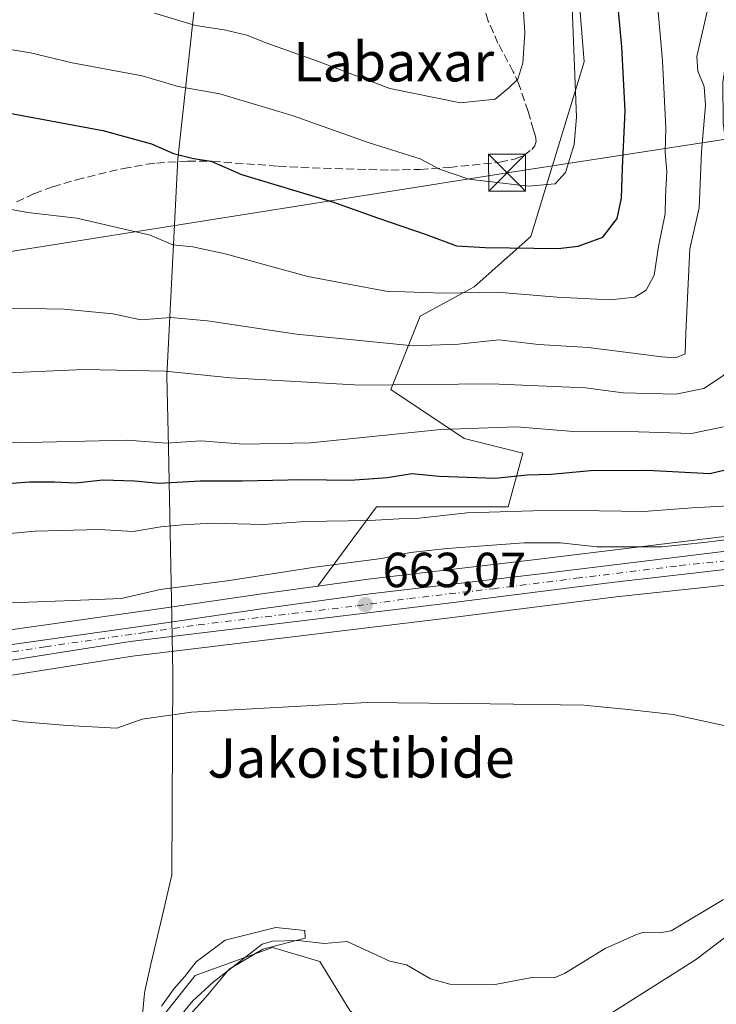
# Model space of a CAD drawing. Units: metres. Extents: x 644729 to 648184, y 4741520 to 4743905.
# Drawn here: x 645232 to 645374, y 4742049 to 4742249 of the extents above; entities that cross this region are included whole.
import ezdxf
from ezdxf.enums import TextEntityAlignment as Align

# ---------------------------------------------------------------- set-up
doc = ezdxf.new("R2010")
doc.units = ezdxf.units.M
doc.header["$MEASUREMENT"] = 0
doc.linetypes.add('DGN Style 3', pattern=[2.307223, 1.648017, -0.659207])
doc.linetypes.add('DGN Style 4', pattern=[2.638475, 1.318413, -0.659207, 0.001648, -0.659207])
for name, color, linetype, lineweight in [('Carretera de calzada única Cxs', 7, 'Continuous', 13), ('Carretera de calzada única eje', 7, 'DGN Style 4', 0), ('Cima', 7, 'Continuous', 0), ('Corriente natural lineal', 142, 'Continuous', 13), ('Cultivos herbáceos CxS', 92, 'Continuous', 0), ('Curva de nivel maestra', 30, 'Continuous', 30), ('Curva de nivel normal', 30, 'Continuous', 0), ('Entidad de ámbito territorial', 7, 'Continuous', 0), ('Entidad de ámbito territorial CxS', 92, 'Continuous', 0), ('Matorral CxS', 135, 'Continuous', 0), ('Núcleo urbano CxS', 7, 'Continuous', 0), ('Prado CxS', 92, 'Continuous', 0), ('Punto de cota en terreno', 7, 'Continuous', 0), ('Rótulo de punto de cota en terreno', 7, 'Continuous', 0), ('Senda', 7, 'DGN Style 3', 0), ('Tendido', 6, 'Continuous', 0), ('Texto cartográfico', 7, 'Continuous', 0), ('Torre de tendido puntual', 7, 'Continuous', 0)]:
    doc.layers.add(name, color=color, linetype=linetype, lineweight=lineweight)
doc.styles.add('Style-Arial', font='txt')

# ---------------------------------------------------------------- blocks, each defined once
blk = doc.blocks.new('*U11')
at = {"layer": 'Matorral CxS', "color": 135, "linetype": 'Continuous', "lineweight": 0}
blk.add_polyline3d([(645379.8553, 4742266.5119, 684.1057), (645380.3753, 4742230.5835, 682.6584), (645388.0239, 4742178.7741, 678.297), (645394.5215, 4742146.0001, 666.2025), (645379.3681, 4742144.3705, 667.2591), (645337.3137, 4742139.2389, 664.7574), (645303.1907, 4742135.2359, 664.3822), (645292.9725, 4742133.8289, 664.3159), (645304.8559, 4742149.9557, 672.6509), (645318.7369, 4742149.9555, 672.1613), (645331.6267, 4742149.9553, 672.0523), (645334.6019, 4742160.8621, 678.1641), (645322.7031, 4742163.8361, 679.8745), (645307.8305, 4742173.7523, 685.4739), (645313.7809, 4742188.6239, 694.0532), (645324.6871, 4742194.5737, 696.2307), (645336.2111, 4742204.7865, 701.7692), (645347.0159, 4742240.2317, 705.2356), (645344.7287, 4742268.8623, 705.822)], dxfattribs=at)
blk = doc.blocks.new('*U14')
at = {"layer": 'Cultivos herbáceos CxS', "color": 92, "linetype": 'Continuous', "lineweight": 0}
for points in [[(645299.4723, 4742047.7583, 657.0033), (645293.3827, 4742057.6951, 655.8847), (645283.7449, 4742060.5103, 655.0887), (645268.0669, 4742054.8405, 655.0658), (645257.7495, 4742041.7479, 654.7652)], [(645193.4069, 4742109.8867, 659.4031), (645255.3229, 4742119.6381, 661.935), (645319.7867, 4742127.4027, 662.4292), (645353.5361, 4742131.6499, 662.9724), (645375.7591, 4742134.0141, 664.0582), (645398.8311, 4742124.2629, 661.6835), (645432.8459, 4742126.8523, 661.3041), (645436.2795, 4742108.5285, 660.603), (645369.6379, 4742058.0111, 657.8793), (645342.9367, 4742041.1277, 657.3151)]]:
    blk.add_polyline3d(points, dxfattribs=at)
blk = doc.blocks.new('5PATER')
at = {"layer": 'Núcleo urbano CxS', "linetype": 'Continuous', "lineweight": 0}
h = blk.add_hatch(color=51, dxfattribs=at)
edge = h.paths.add_edge_path()
edge.add_ellipse((0, 0), major_axis=(-0.11, -0.111), ratio=0.999422, start_angle=0, end_angle=360)
blk = doc.blocks.new('5TTEND')
at = {"layer": 'Cima', "color": 7, "linetype": 'Continuous', "lineweight": 0}
for p, q in [((-0.375, 0.3754), (0.375, -0.3746)), ((0.372, 0.3784), (-0.372, -0.3776))]:
    blk.add_line(p, q, dxfattribs=at)
at = {"layer": 'Cima', "color": 7, "linetype": 'Continuous', "lineweight": 0, "flags": 128}
blk.add_lwpolyline([(-0.375, -0.3746), (0.375, -0.3746), (0.375, 0.3754), (-0.375, 0.3754), (-0.372, -0.3776)], dxfattribs=at)

msp = doc.modelspace()

# ---------------------------------------------------------------- linework, layer by layer
at = {"layer": 'Carretera de calzada única Cxs', "color": 7, "linetype": 'Continuous', "lineweight": 13}
for points in [[(645524.0701, 4742172.7901, 670.3452), (645480.3001, 4742160.6601, 669.4029), (645446.1401, 4742150.4001, 665.1483), (645428.1201, 4742145.2601, 668.43), (645379.6681, 4742137.7464, 664.3958), (645378.0617, 4742137.4973, 664.3198), (645353.1901, 4742134.6301, 663.448), (645319.4201, 4742130.3801, 662.7456), (645254.9101, 4742122.6101, 662.8274), (645192.9401, 4742112.8501, 659.8072)], [(645220.3301, 4742120.4901, 661.7523), (645261.6201, 4742126.3601, 663.1288), (645282.5101, 4742129.3601, 663.0745), (645303.5701, 4742132.2601, 662.9874), (645337.6701, 4742136.2601, 663.5158), (645379.7101, 4742141.3901, 665.0869), (645397.1001, 4742143.2601, 664.8361), (645402.1627, 4742144.11, 664.9992), (645405.3621, 4742144.6471, 665.1804), (645413.4801, 4742146.0101, 664.9353), (645427.3701, 4742148.7601, 665.7912), (645448.5101, 4742154.4001, 665.8704), (645465.0501, 4742158.5101, 666.3135), (645468.1991, 4742159.4027, 666.5554), (645471.2965, 4742160.3319, 666.8545), (645504.3201, 4742170.2901, 669.6466)], [(644958.5101, 4742117.1601, 654.3652), (644967.2801, 4742115.5201, 653.3226), (644993.0999, 4742109.0311, 655.7939), (644995.1141, 4742108.4657, 656.7418), (645001.4601, 4742106.9301, 658.4522), (645015.0701, 4742103.7201, 658.6496), (645027.9201, 4742100.9001, 655.8786), (645045.6201, 4742098.2601, 655.652), (645070.6401, 4742098.7601, 657.5949), (645141.9401, 4742109.5201, 658.0284), (645185.8001, 4742115.4901, 660.2151), (645206.8201, 4742118.7401, 661.1772), (645220.3301, 4742120.4901, 661.7523), (645261.6201, 4742126.3601, 663.1288), (645282.5101, 4742129.3601, 663.0745), (645303.5701, 4742132.2601, 662.9874), (645337.6701, 4742136.2601, 663.5158), (645379.7101, 4742141.3901, 665.0869), (645397.1001, 4742143.2601, 664.8361), (645402.1627, 4742144.1099, 664.9992)], [(645378.0617, 4742137.4973, 664.3198), (645353.1901, 4742134.6301, 663.448), (645319.4201, 4742130.3801, 662.7456), (645254.9101, 4742122.6101, 662.8274), (645192.9401, 4742112.8501, 659.8072), (645149.3201, 4742107.1501, 658.0798), (645121.4401, 4742102.4001, 657.4672), (645072.5101, 4742095.8901, 658.3748), (645044.9601, 4742094.6301, 655.8227), (645027.4401, 4742098.2601, 656.2899), (645014.8201, 4742101.0101, 657.8572), (645000.8001, 4742104.2601, 657.842), (644972.5301, 4742111.1501, 653.5047), (644960.8501, 4742113.4401, 654.5416)]]:
    msp.add_polyline3d(points, dxfattribs=at)
at = {"layer": 'Carretera de calzada única eje', "color": 7, "linetype": 'DGN Style 4', "lineweight": 0}
msp.add_polyline3d([(645206.6401, 4742116.6701, 660.6683), (645237.6201, 4742121.5501, 661.8781), (645258.2601, 4742124.4901, 663.3786), (645268.7101, 4742125.9901, 662.6209), (645300.9601, 4742129.8601, 662.7953), (645311.5001, 4742131.3201, 662.9276), (645328.5501, 4742133.3201, 663.3125), (645345.4401, 4742135.4301, 663.5259), (645366.4601, 4742138.0101, 664.5383), (645378.5031, 4742139.2791, 664.6909)], dxfattribs=at)
at = {"layer": 'Corriente natural lineal', "color": 142, "linetype": 'Continuous', "lineweight": 13}
msp.add_polyline3d([(645375.305, 4742070.234, 657.1969), (645364.7081, 4742063.8766, 656.7167), (645362.4248, 4742063.4822, 656.5274), (645359.0685, 4742063.6044, 656.9258), (645357.6421, 4742063.1632, 657.0094), (645351.2835, 4742060.3252, 657.1321), (645343.0642, 4742055.2033, 657.0066), (645340.9526, 4742054.3385, 656.7324), (645336.4181, 4742054.4107, 656.4476), (645328.9917, 4742053.0348, 655.867), (645319.7413, 4742053.0906, 655.6024), (645315.8331, 4742054.1662, 655.7589), (645311, 4742057, 655.7268), (645307.588, 4742057.7207, 655.6671), (645298.9342, 4742061.6994, 655.3618), (645294.292, 4742061.3568, 655.2458), (645289.0114, 4742061.9529, 655.101), (645283.7436, 4742061.7992, 655.0166), (645281.6731, 4742061.169, 655.0284), (645271.7227, 4742053.504, 654.5772), (645267.6293, 4742049.7002, 654.5889), (645263.5353, 4742044.7706, 654.5405)], dxfattribs=at)
at = {"layer": 'Cultivos herbáceos CxS', "color": 92, "linetype": 'Continuous', "lineweight": 0}
for points in [[(645375.7591, 4742134.0141, 664.0582), (645353.5361, 4742131.6499, 662.9724), (645319.7867, 4742127.4027, 662.4292), (645255.3229, 4742119.6381, 661.935), (645193.4069, 4742109.8867, 659.4031), (645193.3289, 4742109.8755, 659.4006), (645150.7823, 4742104.3157, 657.6974)], [(645257.7495, 4742041.7479, 654.7652), (645268.0669, 4742054.8405, 655.0658), (645283.7449, 4742060.5103, 655.0887), (645293.3827, 4742057.6951, 655.8847), (645299.4723, 4742047.7583, 657.0033), (645313.2499, 4742036.2033, 657.7344), (645323.4517, 4742035.3151, 657.9725), (645342.9367, 4742041.1277, 657.3151), (645369.6379, 4742058.0111, 657.8793), (645436.2795, 4742108.5285, 660.603), (645432.8459, 4742126.8523, 661.3041), (645398.8311, 4742124.2629, 661.6835)]]:
    msp.add_polyline3d(points, dxfattribs=at)
at = {"layer": 'Curva de nivel maestra', "color": 30, "linetype": 'Continuous', "lineweight": 30, "flags": 128}
for points, elevation in [([(645228.14, 4742230.2501), (645249.36, 4742226.3301), (645259.22, 4742223.6101), (645263.67, 4742221.6601), (645267.71, 4742220.6601), (645271.33, 4742220.1101), (645277.5, 4742217.3601), (645295.95, 4742211.8201), (645305.07, 4742208.6101), (645314.98, 4742205.1801), (645321.15, 4742202.9301), (645326.92, 4742202.5801), (645341.76, 4742202.3601), (645345.8, 4742202.8301), (645350.85, 4742204.6601), (645353.72, 4742208.4401), (645354.62, 4742212.6001), (645354.82, 4742218.7501), (645355.34, 4742230.2701), (645354.68, 4742243.2601), (645353.23, 4742259.3901)], 700), ([(645230, 4742154.6501), (645234.46, 4742155.0201), (645239.43, 4742155.0101), (645243.87, 4742154.7901), (645249.3, 4742155.4201), (645255.76, 4742155.2101), (645260.76, 4742154.7201), (645269.09, 4742155.2201), (645277.61, 4742155.2301), (645289.91, 4742155.4801), (645299.53, 4742155.3401), (645307.09, 4742155.9001), (645312.05, 4742156.6701), (645317.6, 4742156.1401), (645329.01, 4742155.7601), (645335.5, 4742156.4001), (645340.33, 4742156.5701), (645348.33, 4742157.3301), (645359.88, 4742157.3501), (645372.53, 4742156.6901), (645382.21, 4742159.0301)], 675)]:
    msp.add_lwpolyline(points, dxfattribs=dict(at, elevation=elevation))
at = {"layer": 'Curva de nivel normal', "color": 30, "linetype": 'Continuous', "lineweight": 0, "flags": 128}
for points, elevation in [([(645361.45, 4742257.4401), (645362.96, 4742240.4601), (645363.6, 4742226.7801), (645363.51, 4742221.8901), (645363.84, 4742218.0001), (645363.57, 4742212.8901), (645363.51, 4742209.3901), (645362.17, 4742202.7701), (645361.23, 4742196.9801), (645359.62, 4742193.9101), (645357.33, 4742192.5101), (645352.33, 4742191.9601), (645341.57, 4742192.5101), (645329.4, 4742193.5001), (645318.36, 4742193.2701), (645306.78, 4742193.7001), (645290.95, 4742196.6501), (645274.17, 4742201.3001), (645267.62, 4742202.7101), (645263.51, 4742203.1201), (645258.96, 4742205.1001), (645244.06, 4742208.5101), (645234.1, 4742209.6701), (645228.43, 4742210.7001)], 695), ([(645230.6, 4742242.7201), (645234.61, 4742242.0601), (645243.11, 4742240.0501), (645257.34, 4742237.4201), (645264.62, 4742235.2201), (645273.1, 4742233.7301), (645287.79, 4742229.3201), (645303.4, 4742223.7901), (645313.74, 4742220.5601), (645317.71, 4742218.4401), (645323.61, 4742216.4601), (645335.66, 4742215.0201), (645341.19, 4742215.4901), (645343.27, 4742217.7601), (645345.01, 4742223.4901), (645345.5, 4742229.0101), (645344.57, 4742253.0601)], 705), ([(645334.59, 4742252.7001), (645335.02, 4742246.1301), (645334.58, 4742240.0001), (645333.6, 4742236.7201), (645331.69, 4742234.9101), (645328.99, 4742232.6401), (645321.96, 4742231.9001), (645307.62, 4742234.8601), (645292.93, 4742240.3801), (645282.84, 4742243.9601), (645278.54, 4742245.6601), (645273.99, 4742246.7701), (645268.16, 4742247.6001), (645259.85, 4742250.0901)], 710), ([(645230.63, 4742190.2501), (645241.46, 4742190.0601), (645251.39, 4742189.1201), (645257.07, 4742187.8801), (645263.12, 4742188.3401), (645270.56, 4742187.7101), (645288.64, 4742184.9501), (645312.35, 4742182.6401), (645321.51, 4742182.9701), (645329.71, 4742183.8501), (645337.75, 4742182.8701), (645347.94, 4742182.2801), (645362.8, 4742180.4001), (645365.59, 4742180.2001), (645367.55, 4742180.9601), (645367.66, 4742185.2701), (645368.48, 4742202.3201), (645370.38, 4742210.6301), (645370.89, 4742222.0301), (645371.65, 4742231.3701), (645371.4, 4742235.2501), (645370.14, 4742238.3301), (645369.93, 4742241.3101), (645371.99, 4742250.4401)], 690), ([(645225.47, 4742176.9001), (645245.44, 4742177.8401), (645261.99, 4742177.4501), (645275.27, 4742176.1101), (645301.57, 4742174.6501), (645328.14, 4742174.9201), (645347.3, 4742174.0801), (645354.99, 4742173.0701), (645365.66, 4742172.7901), (645371.33, 4742173.9601), (645375.33, 4742176.5701), (645377.46, 4742179.2101), (645377.72, 4742184.5401), (645375.6, 4742196.7501), (645375.67, 4742204.2401), (645376.7, 4742209.9401), (645376.59, 4742217.3201), (645375.28, 4742227.7701), (645375.19, 4742236.1101), (645376.21, 4742242.7701), (645375.84, 4742249.5901)], 685), ([(645208.27, 4742163.0601), (645234.2, 4742162.9601), (645254.33, 4742163.4601), (645262.22, 4742162.8401), (645269.23, 4742163.3201), (645277.87, 4742162.6501), (645291.52, 4742162.9501), (645317.96, 4742165.6501), (645333.4, 4742166.1701), (645344.78, 4742165.2301), (645358.08, 4742165.1801), (645368.83, 4742164.8201), (645375.3, 4742166.1801)], 680), ([(645207.09, 4742142.3701), (645235.62, 4742145.0301), (645248.56, 4742145.3401), (645255.46, 4742144.9301), (645261.1, 4742145.8901), (645265.49, 4742146.2701), (645271.53, 4742146.6501), (645281.89, 4742146.3401), (645290.43, 4742146.9701), (645303.46, 4742147.1401), (645309.47, 4742147.5101), (645313.57, 4742147.6201), (645323.32, 4742148.7101), (645341.07, 4742149.2801), (645359.18, 4742149.0001), (645368.94, 4742149.7401), (645380.11, 4742150.3701)], 670), ([(645219.78, 4742130.0401), (645241.49, 4742130.8801), (645253.12, 4742131.3201), (645260.99, 4742133.1301), (645274.59, 4742134.8901), (645292.39, 4742137.6701), (645305.92, 4742139.4201), (645311.81, 4742140.6401), (645319.25, 4742141.5001), (645334.87, 4742142.6601), (645342.24, 4742142.6401), (645349.59, 4742141.8301), (645362.79, 4742141.8001), (645370.72, 4742142.6401), (645379.79, 4742143.7001)], 665), ([(645378.86, 4742104.7901), (645365.13, 4742107.7801), (645355.99, 4742108.7901), (645346.99, 4742109.7001), (645327.99, 4742109.9801), (645302.99, 4742110.2301), (645267.33, 4742108.2801), (645257.31, 4742106.8401), (645252.14, 4742105.0501), (645242.1, 4742105.5501), (645233.16, 4742106.2901), (645219.59, 4742108.4301)], 660), ([(645261.25, 4742048.6401), (645263.78, 4742052.1601), (645265.88, 4742054.5601), (645268.31, 4742057.6101), (645274.18, 4742062.0301), (645284.45, 4742064.5801), (645290.34, 4742063.9401), (645290.39, 4742062.4401), (645281.84, 4742060.1601), (645275, 4742056.0901), (645270.21, 4742050.4401), (645264.54, 4742044.1601)], 655)]:
    msp.add_lwpolyline(points, dxfattribs=dict(at, elevation=elevation))
at = {"layer": 'Entidad de ámbito territorial', "color": 7, "linetype": 'Continuous', "lineweight": 0, "flags": 128}
msp.add_lwpolyline([(645257.298, 4742046.074), (645257.739, 4742050.602), (645257.844, 4742051.674), (645259.104, 4742057.11), (645261.679, 4742068.222), (645263.314, 4742075.274), (645263.548, 4742116.325), (645263.477, 4742119.878), (645263.448, 4742121.339), (645263.434, 4742122.055), (645263.414, 4742123.058), (645263.323, 4742127.572), (645262.628, 4742162.013), (645262.336, 4742176.54), (645264.558, 4742220.546), (645271.217, 4742281.146)], dxfattribs=at)
at = {"layer": 'Entidad de ámbito territorial CxS', "color": 92, "linetype": 'Continuous', "lineweight": 0, "flags": 128}
msp.add_lwpolyline([(645257.298, 4742046.074), (645257.739, 4742050.602), (645257.844, 4742051.674), (645259.104, 4742057.11), (645261.679, 4742068.222), (645263.314, 4742075.274), (645263.548, 4742116.325), (645263.477, 4742119.878), (645263.448, 4742121.339), (645263.434, 4742122.055), (645263.414, 4742123.058), (645263.323, 4742127.572), (645262.628, 4742162.013), (645262.336, 4742176.54), (645264.558, 4742220.546), (645271.217, 4742281.146)], dxfattribs=at)
at = {"layer": 'Matorral CxS', "color": 135, "linetype": 'Continuous', "lineweight": 0}
for points in [[(645230.2847, 4742291.7685, 706.1334), (645255.4631, 4742321.5447, 706.9813), (645280.6413, 4742337.5771, 713.3455), (645290.9413, 4742342.1579, 716.0616), (645302.9939, 4742333.9929, 718.9775), (645316.1179, 4742306.6551, 718.9562), (645339.0063, 4742290.6221, 709.4842), (645344.7287, 4742268.8623, 705.822), (645347.0159, 4742240.2317, 705.2356), (645336.2111, 4742204.7865, 701.7692), (645324.6871, 4742194.5737, 696.2307), (645313.7809, 4742188.6239, 694.0532), (645307.8305, 4742173.7523, 685.4739), (645322.7031, 4742163.8361, 679.8745), (645334.6019, 4742160.8621, 678.1641), (645331.6267, 4742149.9553, 672.0523), (645318.7369, 4742149.9555, 672.1613), (645304.8559, 4742149.9557, 672.6509), (645292.9725, 4742133.8289, 664.3159), (645282.0923, 4742132.3309, 664.2136), (645261.1957, 4742129.3299, 664.0673), (645219.9263, 4742123.4629, 663.0375)], [(645292.9725, 4742133.8289, 664.3159), (645304.8559, 4742149.9557, 672.6509), (645318.7369, 4742149.9555, 672.1613), (645331.6267, 4742149.9553, 672.0523), (645334.6019, 4742160.8621, 678.1641), (645322.7031, 4742163.8361, 679.8745), (645307.8305, 4742173.7523, 685.4739), (645313.7809, 4742188.6239, 694.0532), (645324.6871, 4742194.5737, 696.2307), (645336.2111, 4742204.7865, 701.7692), (645347.0159, 4742240.2317, 705.2356), (645344.7287, 4742268.8623, 705.822), (645339.0063, 4742290.6221, 709.4842), (645316.1179, 4742306.6551, 718.9562), (645302.9939, 4742333.9929, 718.9775), (645290.9413, 4742342.1579, 716.0616), (645280.6413, 4742337.5771, 713.3455), (645255.4631, 4742321.5447, 706.9813), (645230.2847, 4742291.7685, 706.1334)], [(645394.5215, 4742146.0001, 666.2025), (645379.3681, 4742144.3705, 667.2591), (645337.3137, 4742139.2389, 664.7574), (645303.1907, 4742135.2359, 664.3822), (645292.9725, 4742133.8289, 664.3159)], [(645292.9725, 4742133.8289, 664.3159), (645282.0923, 4742132.3309, 664.2136), (645261.1957, 4742129.3299, 664.0673), (645219.9263, 4742123.4629, 663.0375), (645206.4347, 4742121.7153, 662.44), (645206.3617, 4742121.7049, 662.435), (645185.3685, 4742118.4591, 661.7302), (645148.3545, 4742113.4207, 659.0194)]]:
    msp.add_polyline3d(points, dxfattribs=at)
at = {"layer": 'Núcleo urbano CxS', "color": 7, "linetype": 'Continuous', "lineweight": 0}
for points in [[(645219.9263, 4742123.4629, 663.0375), (645261.1957, 4742129.3299, 664.0673), (645282.0923, 4742132.3309, 664.2136), (645292.9725, 4742133.8289, 664.3159), (645303.1907, 4742135.2359, 664.3822), (645337.3137, 4742139.2389, 664.7574), (645379.3681, 4742144.3705, 667.2591), (645394.5215, 4742146.0001, 666.2025), (645396.6911, 4742146.2335, 665.791), (645412.9403, 4742148.9615, 664.6331), (645426.6913, 4742151.6839, 664.1336), (645447.7617, 4742157.3051, 664.2854), (645464.2791, 4742161.4098, 666.2805), (645467.3499, 4742162.2801, 666.5773), (645470.4261, 4742163.2029, 666.8267), (645503.4661, 4742173.1659, 670.3623)], [(645524.8461, 4742169.8921, 669.6522), (645481.1323, 4742157.7777, 666.9541), (645446.9831, 4742147.5211, 664.6123), (645428.9429, 4742142.3751, 664.0147), (645428.6207, 4742142.3023, 664.0315), (645396.2941, 4742137.0597, 664.5348), (645380.8103, 4742134.5489, 664.0996), (645380.6373, 4742134.5259, 664.0989), (645379.9577, 4742134.4559, 664.0989), (645378.4127, 4742134.2965, 664.1008), (645375.7591, 4742134.0141, 664.0582), (645353.5361, 4742131.6499, 662.9724), (645319.7867, 4742127.4027, 662.4292), (645255.3229, 4742119.6381, 661.935), (645193.4069, 4742109.8867, 659.4031)], [(645394.5215, 4742146.0001, 666.2025), (645379.3681, 4742144.3705, 667.2591), (645337.3137, 4742139.2389, 664.7574), (645303.1907, 4742135.2359, 664.3822), (645292.9725, 4742133.8289, 664.3159)], [(645292.9725, 4742133.8289, 664.3159), (645282.0923, 4742132.3309, 664.2136), (645261.1957, 4742129.3299, 664.0673), (645219.9263, 4742123.4629, 663.0375), (645206.4347, 4742121.7153, 662.44), (645206.3617, 4742121.7049, 662.435), (645185.3685, 4742118.4591, 661.7302), (645148.3545, 4742113.4207, 659.0194)], [(645375.7591, 4742134.0141, 664.0582), (645353.5361, 4742131.6499, 662.9724), (645319.7867, 4742127.4027, 662.4292), (645255.3229, 4742119.6381, 661.935), (645193.4069, 4742109.8867, 659.4031), (645193.3289, 4742109.8755, 659.4006), (645150.7823, 4742104.3157, 657.6974)]]:
    msp.add_polyline3d(points, dxfattribs=at)
at = {"layer": 'Prado CxS', "color": 92, "linetype": 'Continuous', "lineweight": 0}
for points in [[(645342.9367, 4742041.1277, 657.3151), (645369.6379, 4742058.0111, 657.8793), (645436.2795, 4742108.5285, 660.603), (645432.8459, 4742126.8523, 661.3041), (645398.8311, 4742124.2629, 661.6835), (645396.2941, 4742137.0597, 664.5348), (645428.6207, 4742142.3023, 664.0315), (645428.9429, 4742142.3751, 664.0147), (645446.9831, 4742147.5211, 664.6123), (645481.1323, 4742157.7777, 666.9541), (645524.8461, 4742169.8921, 669.6522)], [(645257.7495, 4742041.7479, 654.7652), (645268.0669, 4742054.8405, 655.0658), (645283.7449, 4742060.5103, 655.0887), (645293.3827, 4742057.6951, 655.8847), (645299.4723, 4742047.7583, 657.0033), (645313.2499, 4742036.2033, 657.7344), (645323.4517, 4742035.3151, 657.9725), (645342.9367, 4742041.1277, 657.3151), (645369.6379, 4742058.0111, 657.8793), (645436.2795, 4742108.5285, 660.603), (645432.8459, 4742126.8523, 661.3041), (645398.8311, 4742124.2629, 661.6835)], [(645257.7495, 4742041.7479, 654.7652), (645268.0669, 4742054.8405, 655.0658), (645283.7449, 4742060.5103, 655.0887), (645293.3827, 4742057.6951, 655.8847), (645299.4723, 4742047.7583, 657.0033)]]:
    msp.add_polyline3d(points, dxfattribs=at)
at = {"layer": 'Senda', "color": 7, "linetype": 'DGN Style 3', "lineweight": 0}
msp.add_polyline3d([(645231.8301, 4742211.8201, 695.8622), (645235.4301, 4742213.5101, 696.3339), (645239.1701, 4742214.8901, 696.7619), (645243.9501, 4742216.3001, 697.2891), (645250.6601, 4742217.9701, 698.1656), (645253.5001, 4742218.6101, 698.6038), (645258.2701, 4742219.4601, 699.3718), (645260.2001, 4742219.7001, 699.8289), (645262.5601, 4742219.8901, 700.3683), (645266.5601, 4742220.0601, 701.4014), (645271.5601, 4742220.0501, 700.762), (645284.9501, 4742219.0701, 701.5539), (645291.8201, 4742218.7101, 702.2437), (645307.8201, 4742218.2701, 703.9744), (645313.7701, 4742218.4201, 704.7558), (645319.7201, 4742218.8301, 705.4226), (645329.9401, 4742219.8801, 706.8564), (645332.9301, 4742220.4701, 707.1412), (645334.7901, 4742221.2401, 707.2075), (645336.4101, 4742222.4701, 707.2841), (645337.0201, 4742223.2001, 707.3998), (645337.3301, 4742224.1601, 707.5397), (645337.1701, 4742225.1801, 707.7051), (645336.7701, 4742226.3901, 707.9357), (645335.6701, 4742230.1601, 708.9085), (645333.7701, 4742235.7401, 710.3477), (645332.6501, 4742238.2401, 710.9153), (645329.5401, 4742244.0401, 712.2102), (645327.5801, 4742248.5301, 712.9829), (645326.3601, 4742252.3101, 713.682)], dxfattribs=at)
at = {"layer": 'Tendido', "color": 6, "linetype": 'Continuous', "lineweight": 0}
msp.add_polyline3d([(644919.4, 4742154.66, 672.6494), (645025.0544, 4742170.1566, 674.3811), (645176.3668, 4742193.1515, 692.5889), (645331.404, 4742217.7452, 706.7745), (645491.4787, 4742242.3738, 691.6684)], dxfattribs=at)

# ---------------------------------------------------------------- block references
at = {"layer": 'Cultivos herbáceos CxS', "color": 92, "linetype": 'Continuous', "lineweight": 0}
msp.add_blockref('*U14', (0, 0), dxfattribs=at)
at = {"layer": 'Matorral CxS', "color": 135, "linetype": 'Continuous', "lineweight": 0}
msp.add_blockref('*U11', (0, 0), dxfattribs=at)
at = {"layer": 'Punto de cota en terreno', "color": 7, "linetype": 'Continuous', "lineweight": 0, "xscale": 10, "yscale": 10, "zscale": 10}
msp.add_blockref('5PATER', (645302.61, 4742130.1, 663.07), dxfattribs=at)
at = {"layer": 'Torre de tendido puntual', "color": 7, "linetype": 'Continuous', "lineweight": 0, "xscale": 10, "yscale": 10, "zscale": 10}
msp.add_blockref('5TTEND', (645331.404, 4742217.7452, 706.7745), dxfattribs=at)

# ---------------------------------------------------------------- texts
at = {"layer": 'Rótulo de punto de cota en terreno', "color": 7, "linetype": 'Continuous', "lineweight": 0, "style": 'Style-Arial'}
msp.add_text('663,07', height=7, dxfattribs=at).set_placement((645306.1378, 4742133.6278))
at = {"layer": 'Texto cartográfico', "color": 7, "linetype": 'Continuous', "lineweight": 0, "style": 'Style-Arial'}
for s, p in [('Labaxar', (645308.3988, 4742240.2701)), ('Jakoistibide', (645301.7483, 4742098.9802))]:
    msp.add_text(s, height=8, dxfattribs=at).set_placement(p, align=Align.MIDDLE_CENTER)

doc.saveas('drawing.dxf')
